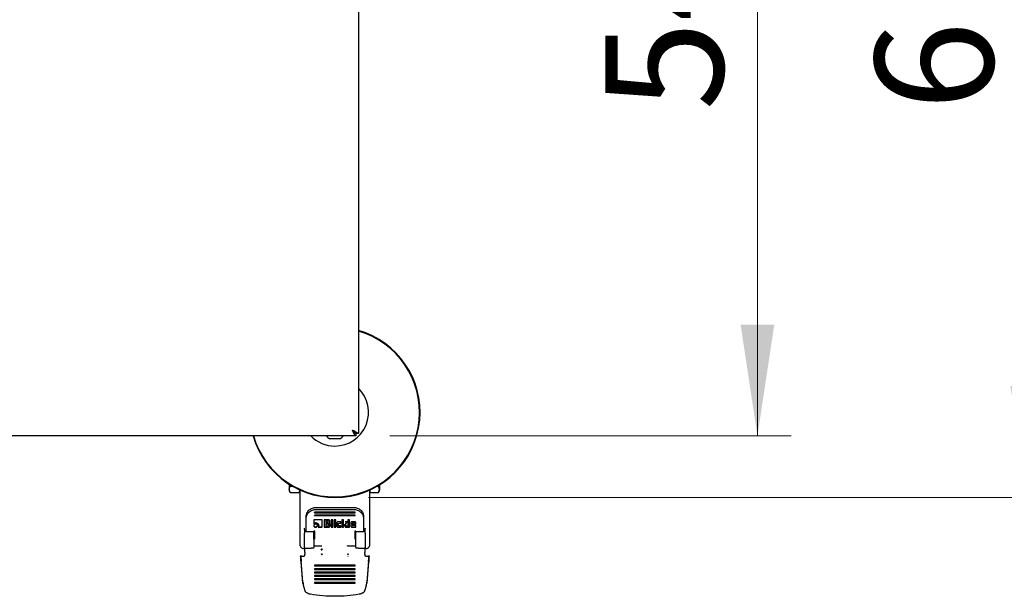
# Model space of a CAD drawing. Units: millimetres. Extents: x 0 to 210, y 0 to 297.
# Drawn here: x 90 to 119, y 132 to 149 of the extents above; entities that cross this region are included whole.
import ezdxf

# ---------------------------------------------------------------- set-up
doc = ezdxf.new("R2010")
doc.units = ezdxf.units.MM
doc.styles.add('SLDTEXTSTYLE0', font='TXT', dxfattribs={"width": 0.75})
doc.dimstyles.new('SLDDIMSTYLE2', dxfattribs={"dimtxt": 3.5, "dimasz": 3.302, "dimexe": 0, "dimexo": 0.0625, "dimgap": 0.875, "dimtad": 1, "dimlfac": 20, "dimrnd": 1e-09, "dimzin": 12, "dimdsep": 46, "dimtxsty": 'SLDTEXTSTYLE0', "dimsah": 1, "dimcen": 0.09, "dimadec": 0, "dimazin": 3, "dimtfac": 1, "dimtofl": 0, "dimtmove": 0, "dimatfit": 3, "dimfxl": 0, "dimfrac": 2, "dimtolj": 1, "dimtzin": 12, "dimarcsym": 0})

# ---------------------------------------------------------------- blocks, each defined once
blk = doc.blocks.new('_D_10')
at = {"color": 7, "linetype": 'Continuous', "lineweight": 0}
for p, q in [((100.662, 163.321), (112.562, 163.321)), ((111.562, 163.321), (111.562, 136.271)), ((100.662, 136.271), (112.562, 136.271))]:
    blk.add_line(p, q, dxfattribs=at)
at = {"color": 7, "linetype": 'Continuous', "lineweight": 18}
for points in [[(111.562, 163.321), (111.062, 160.019), (112.062, 160.019)], [(111.562, 136.271), (112.062, 139.573), (111.062, 139.573)]]:
    blk.add_solid(points, dxfattribs=at)
at = {"color": 7, "linetype": 'Continuous', "lineweight": 18, "insert": (107.05, 145.917), "char_height": 3.5, "attachment_point": 1, "rotation": 90, "style": 'SLDTEXTSTYLE0'}
blk.add_mtext('541', dxfattribs=at)
blk = doc.blocks.new('_D_12')
at = {"color": 7, "linetype": 'Continuous', "lineweight": 0}
for p, q in [((100.037, 165.146), (120.562, 165.146)), ((119.562, 165.146), (119.562, 134.446)), ((100.037, 134.446), (120.562, 134.446))]:
    blk.add_line(p, q, dxfattribs=at)
at = {"color": 7, "linetype": 'Continuous', "lineweight": 18}
for points in [[(119.562, 165.146), (119.062, 161.844), (120.062, 161.844)], [(119.562, 134.446), (120.062, 137.748), (119.062, 137.748)]]:
    blk.add_solid(points, dxfattribs=at)
at = {"color": 7, "linetype": 'Continuous', "lineweight": 18, "insert": (115.05, 145.917), "char_height": 3.5, "attachment_point": 1, "rotation": 90, "style": 'SLDTEXTSTYLE0'}
blk.add_mtext('614', dxfattribs=at)

msp = doc.modelspace()

# ---------------------------------------------------------------- linework, layer by layer
at = {"color": 7, "linetype": 'Continuous', "lineweight": 25}
for p, q in [((99.73696, 163.24596), (99.73696, 136.34667)), ((99.66161, 136.34631), (99.66161, 136.27131)), ((99.73696, 136.34667), (99.66196, 136.34667)), ((99.66161, 136.27131), (62.41232, 136.27131)), ((99.18696, 136.18131), (98.88696, 136.18131)), ((97.66181, 134.83779), (97.68698, 134.82326)), ((97.71602, 134.78367), (97.70879, 134.83036)), ((100.37196, 134.8239), (100.37196, 134.82809)), ((97.68679, 134.64666), (97.71612, 134.59586)), ((97.68699, 134.68986), (97.71602, 134.78367)), ((97.71602, 134.59603), (97.68699, 134.68986)), ((97.71602, 134.78367), (97.77606, 134.78367)), ((97.71602, 134.59603), (97.9829, 134.59603)), ((98.00757, 134.67575), (97.9829, 134.59603)), ((97.9829, 134.59603), (98.01196, 134.64636)), ((98.01196, 134.25007), (98.01196, 134.66372)), ((100.06196, 134.66372), (100.06196, 134.25007)), ((100.06196, 134.64634), (100.08696, 134.64634)), ((100.08696, 134.59603), (100.08696, 134.67498)), ((100.08696, 134.59603), (100.33292, 134.59603)), ((100.29786, 134.78367), (100.33292, 134.78367)), ((100.33281, 134.59585), (100.36216, 134.64668)), ((100.33292, 134.78367), (100.3381, 134.81718)), ((100.36196, 134.68985), (100.33292, 134.78367)), ((100.33292, 134.59603), (100.36196, 134.68985)), ((100.36063, 134.72276), (100.37329, 134.72276)), ((100.37196, 134.80447), (100.36196, 134.80447)), ((100.37196, 134.76789), (100.36196, 134.76789)), ((100.37196, 134.75063), (100.36196, 134.75063)), ((100.37196, 134.7435), (100.36196, 134.7435)), ((100.37196, 134.7052), (100.36196, 134.7052)), ((100.37196, 134.69934), (100.36196, 134.69934)), ((100.37196, 134.69671), (100.36196, 134.69671)), ((100.36196, 134.67549), (100.37196, 134.67549)), ((100.37196, 134.66963), (100.36196, 134.66963)), ((100.37196, 134.66312), (100.36196, 134.66312)), ((100.37196, 134.6614), (100.36196, 134.6614)), ((100.37196, 134.8239), (100.3652, 134.8239)), ((100.37196, 134.80447), (100.37196, 134.8239)), ((100.37196, 134.76789), (100.37196, 134.80447)), ((100.37196, 134.75063), (100.37196, 134.76789)), ((100.37196, 134.7435), (100.37196, 134.75063)), ((100.37196, 134.72532), (100.37196, 134.7435)), ((100.37196, 134.7052), (100.37196, 134.71416)), ((100.37196, 134.69934), (100.37196, 134.7052)), ((100.37196, 134.69671), (100.37196, 134.69934)), ((100.37196, 134.67549), (100.37196, 134.69671)), ((100.37196, 134.66963), (100.37196, 134.67549)), ((100.37196, 134.66312), (100.37196, 134.66963)), ((100.37196, 134.6614), (100.37196, 134.66312)), ((98.01196, 133.00859), (98.01196, 134.25007)), ((100.06196, 134.25007), (100.06196, 133.00859)), ((99.63696, 134.01271), (98.43696, 134.01271)), ((98.43696, 134.01271), (98.43696, 133.99516)), ((98.43696, 134.00476), (99.63696, 134.00476)), ((98.43696, 133.99516), (98.43696, 134.00476)), ((98.43696, 133.99516), (99.63696, 133.99516)), ((98.48696, 134.15165), (99.58696, 134.15165)), ((98.48696, 134.09167), (99.58696, 134.09167)), ((99.63696, 133.99516), (99.63696, 134.01271)), ((99.63696, 133.99516), (99.63696, 134.00476)), ((98.18696, 133.82847), (98.18696, 133.88845)), ((98.18696, 133.46837), (98.18696, 133.82847)), ((98.41258, 133.76465), (98.41258, 133.67569)), ((98.41258, 133.67569), (98.41258, 133.68289)), ((98.6391, 133.78514), (98.43568, 133.78514)), ((99.63696, 133.92497), (98.43696, 133.92497)), ((98.43696, 133.92497), (98.43696, 133.90743)), ((98.43696, 133.90743), (98.43696, 133.91703)), ((98.43696, 133.90743), (99.63696, 133.90743)), ((98.66258, 133.58662), (98.66258, 133.76454)), ((98.71617, 133.7846), (98.71617, 133.56527)), ((98.84485, 133.7846), (98.71617, 133.7846)), ((98.76558, 133.75136), (98.82912, 133.75136)), ((98.76558, 133.74416), (98.76558, 133.75136)), ((98.82912, 133.74416), (98.76558, 133.74416)), ((98.76558, 133.74416), (98.76558, 133.70081)), ((98.76558, 133.70081), (98.82912, 133.70081)), ((98.76558, 133.66057), (98.83539, 133.66057)), ((98.76558, 133.65337), (98.76558, 133.66057)), ((98.84166, 133.73327), (98.84166, 133.74047)), ((98.84166, 133.71181), (98.84166, 133.73327)), ((98.86882, 133.67752), (98.86882, 133.68472)), ((98.88654, 133.69949), (98.89107, 133.72494)), ((98.88654, 133.69229), (98.89107, 133.71774)), ((98.89107, 133.71774), (98.89107, 133.74406)), ((98.92511, 133.7846), (98.92511, 133.56527)), ((98.97501, 133.7846), (98.92511, 133.7846)), ((98.97501, 133.56527), (98.97501, 133.7846)), ((99.06228, 133.7846), (99.01238, 133.7846)), ((99.01238, 133.7846), (99.01238, 133.74071)), ((99.01238, 133.74791), (99.06228, 133.74791)), ((99.01238, 133.74071), (99.01238, 133.74791)), ((99.01238, 133.74071), (99.06228, 133.74071)), ((99.01238, 133.72314), (99.01238, 133.56527)), ((99.06228, 133.72314), (99.01238, 133.72314)), ((99.06228, 133.74071), (99.06228, 133.7846)), ((99.06228, 133.74071), (99.06228, 133.74791)), ((99.06228, 133.56527), (99.06228, 133.72314)), ((99.09104, 133.68604), (99.09104, 133.60247)), ((99.2158, 133.72335), (99.13345, 133.72335)), ((99.14094, 133.66954), (99.14094, 133.67674)), ((99.14094, 133.62016), (99.14094, 133.66954)), ((99.15373, 133.68774), (99.2158, 133.68774)), ((99.15373, 133.68054), (99.2158, 133.68054)), ((99.2158, 133.68054), (99.2158, 133.72335)), ((99.2158, 133.68054), (99.2158, 133.68774)), ((99.24161, 133.7846), (99.24161, 133.56527)), ((99.29151, 133.7846), (99.24161, 133.7846)), ((99.29151, 133.56527), (99.29151, 133.7846)), ((99.39844, 133.72324), (99.34227, 133.72324)), ((99.34817, 133.65528), (99.39844, 133.73044)), ((99.34817, 133.64808), (99.39844, 133.72324)), ((99.4186, 133.7846), (99.4186, 133.56527)), ((99.4685, 133.7846), (99.4186, 133.7846)), ((99.4685, 133.56527), (99.4685, 133.7846)), ((99.50587, 133.68831), (99.50587, 133.60323)), ((99.6187, 133.72637), (99.54913, 133.72637)), ((99.55208, 133.67957), (99.55208, 133.68677)), ((99.55208, 133.67957), (99.55208, 133.65574)), ((99.55208, 133.65574), (99.61833, 133.67537)), ((99.56511, 133.69766), (99.60555, 133.69766)), ((99.60555, 133.69046), (99.56511, 133.69046)), ((99.61833, 133.67925), (99.61833, 133.68645)), ((99.61833, 133.67537), (99.61833, 133.67925)), ((99.63696, 133.90743), (99.63696, 133.92497)), ((99.63696, 133.90743), (99.63696, 133.91703)), ((99.66196, 133.64992), (99.66196, 133.68831)), ((99.88696, 133.88845), (99.88696, 133.82847)), ((99.88696, 133.82847), (99.88696, 133.46837)), ((98.13665, 133.39117), (98.13696, 133.3784)), ((98.13696, 133.50019), (98.13696, 133.38341)), ((98.18696, 133.44821), (98.18696, 133.46837)), ((98.18696, 133.44732), (98.18696, 133.44821)), ((98.18696, 133.42928), (98.18696, 133.44732)), ((98.40696, 133.42928), (98.18696, 133.42928)), ((98.41196, 133.38341), (98.41196, 133.42841)), ((98.43696, 133.45043), (98.43696, 133.43293)), ((98.55173, 133.58726), (98.5377, 133.56581)), ((98.5377, 133.57301), (98.6391, 133.57301)), ((98.5377, 133.56581), (98.6391, 133.56581)), ((98.55717, 133.61271), (98.55173, 133.58726)), ((98.55717, 133.61271), (98.55717, 133.61991)), ((98.71617, 133.57247), (98.84989, 133.57247)), ((98.71617, 133.57247), (98.71617, 133.56527)), ((98.71617, 133.56527), (98.84989, 133.56527)), ((98.76558, 133.65337), (98.76558, 133.607)), ((98.83539, 133.65337), (98.76558, 133.65337)), ((98.76558, 133.607), (98.83539, 133.607)), ((98.8478, 133.64248), (98.8478, 133.64967)), ((98.8478, 133.64248), (98.8478, 133.61789)), ((98.89611, 133.60581), (98.89611, 133.63698)), ((98.92511, 133.57247), (98.97501, 133.57247)), ((98.92511, 133.57247), (98.92511, 133.56527)), ((98.92511, 133.56527), (98.97501, 133.56527)), ((98.97501, 133.56527), (98.97501, 133.57247)), ((99.01238, 133.57247), (99.06228, 133.57247)), ((99.01238, 133.57247), (99.01238, 133.56527)), ((99.01238, 133.56527), (99.06228, 133.56527)), ((99.06228, 133.56527), (99.06228, 133.57247)), ((99.13345, 133.57247), (99.2158, 133.57247)), ((99.13345, 133.56527), (99.2158, 133.56527)), ((99.2158, 133.60926), (99.15373, 133.60926)), ((99.2158, 133.56527), (99.2158, 133.60926)), ((99.2158, 133.56527), (99.2158, 133.57247)), ((99.24161, 133.57247), (99.29151, 133.57247)), ((99.24161, 133.57247), (99.24161, 133.56527)), ((99.24161, 133.56527), (99.29151, 133.56527)), ((99.29151, 133.56527), (99.29151, 133.57247)), ((99.34817, 133.64808), (99.34817, 133.65528)), ((99.4095, 133.56527), (99.34817, 133.64808)), ((99.35198, 133.57247), (99.4095, 133.57247)), ((99.35198, 133.57247), (99.35198, 133.56527)), ((99.35198, 133.56527), (99.4095, 133.56527)), ((99.4186, 133.57247), (99.4685, 133.57247)), ((99.4186, 133.57247), (99.4186, 133.56527)), ((99.4186, 133.56527), (99.4685, 133.56527)), ((99.4685, 133.56527), (99.4685, 133.57247)), ((99.54913, 133.57247), (99.66196, 133.57247)), ((99.54913, 133.56527), (99.66196, 133.56527)), ((99.55269, 133.62347), (99.66196, 133.65712)), ((99.55269, 133.61627), (99.66196, 133.64992)), ((99.55269, 133.61627), (99.55269, 133.62347)), ((99.55343, 133.61315), (99.55269, 133.61627)), ((99.66196, 133.61002), (99.56068, 133.61002)), ((99.66196, 133.64992), (99.66196, 133.65712)), ((99.66196, 133.56527), (99.66196, 133.61002)), ((99.66196, 133.56527), (99.66196, 133.57247)), ((99.66196, 133.38341), (99.66196, 133.42841)), ((99.88696, 133.42928), (99.66696, 133.42928)), ((99.88696, 133.46837), (99.88696, 133.44821)), ((99.88696, 133.44821), (99.88696, 133.44732)), ((99.88696, 133.44732), (99.88696, 133.42928)), ((99.93696, 133.38341), (99.93696, 133.50019)), ((99.93696, 133.3784), (99.93727, 133.39117)), ((98.43691, 133.22481), (98.43691, 133.21471)), ((98.43691, 133.21603), (98.43691, 133.21471)), ((99.63696, 133.21518), (99.63701, 133.33147)), ((99.63696, 133.21518), (99.63696, 133.21603)), ((99.63701, 133.21471), (99.63696, 133.21518)), ((98.03696, 132.95996), (98.04755, 132.95152)), ((98.13102, 132.93801), (98.16178, 132.94222)), ((98.13696, 132.95968), (98.13696, 132.94135)), ((98.13696, 132.94135), (98.16178, 132.94222)), ((98.14946, 132.81306), (98.14946, 132.8291)), ((98.16178, 132.94222), (98.21196, 132.9429)), ((98.41196, 133.01639), (98.63746, 133.01639)), ((98.41196, 132.9429), (98.41196, 132.95968)), ((98.6339, 132.89483), (98.62668, 132.9028)), ((98.63779, 133.01639), (98.65372, 133.01347)), ((99.42347, 133.01437), (99.41308, 133.00968)), ((99.42016, 133.01345), (99.43598, 133.01639)), ((99.43647, 133.01639), (99.66196, 133.01639)), ((99.66196, 132.95968), (99.66196, 132.9429)), ((99.86196, 132.9429), (99.91212, 132.94222)), ((99.91212, 132.94222), (99.9429, 132.93801)), ((99.91212, 132.94222), (99.93696, 132.94135)), ((99.92446, 132.8291), (99.92446, 132.81306)), ((99.93696, 132.94135), (99.93696, 132.95968)), ((100.02637, 132.95152), (100.03696, 132.95996)), ((98.02951, 132.69833), (98.01215, 132.70207)), ((98.02951, 132.57336), (98.01215, 132.57709)), ((98.01523, 132.70248), (98.01523, 132.70248)), ((98.02951, 132.57336), (98.02951, 132.69833)), ((98.09251, 131.93634), (98.03544, 132.56657)), ((98.03544, 132.56657), (98.03544, 132.53439)), ((98.09251, 131.90415), (98.03544, 132.53439)), ((98.06196, 132.70309), (98.11946, 132.70309)), ((98.14946, 132.70365), (98.14946, 132.70441)), ((98.65401, 132.70641), (98.64946, 132.70376)), ((99.42446, 132.70376), (99.4199, 132.70641)), ((99.43009, 132.77205), (99.43498, 132.76245)), ((99.92446, 132.70441), (99.92446, 132.70365)), ((99.95446, 132.70309), (100.01196, 132.70309)), ((100.03848, 132.56657), (99.98142, 131.93634)), ((100.03848, 132.53439), (99.98142, 131.90415)), ((100.03848, 132.53439), (100.03848, 132.56657)), ((100.06177, 132.70207), (100.04441, 132.69833)), ((100.04441, 132.69833), (100.04441, 132.57336)), ((100.06177, 132.57709), (100.04441, 132.57336)), ((99.63696, 132.436), (98.43696, 132.436)), ((98.43696, 132.436), (98.43696, 132.41668)), ((99.63696, 132.43214), (98.43696, 132.43214)), ((98.43696, 132.41668), (99.63696, 132.41668)), ((99.63696, 132.33454), (98.43696, 132.33454)), ((98.43696, 132.33454), (98.43696, 132.31522)), ((99.63696, 132.33068), (98.43696, 132.33068)), ((98.43696, 132.31522), (99.63696, 132.31522)), ((99.63696, 132.23309), (98.43696, 132.23309)), ((98.43696, 132.23309), (98.43696, 132.21376)), ((99.63696, 132.22922), (98.43696, 132.22922)), ((98.43696, 132.21376), (99.63696, 132.21376)), ((99.63696, 132.41668), (99.63696, 132.436)), ((99.63696, 132.31522), (99.63696, 132.33454)), ((99.63696, 132.21376), (99.63696, 132.23309)), ((98.09251, 131.93634), (98.09531, 131.91486)), ((98.09531, 131.91486), (98.09458, 131.88723)), ((98.1184, 131.7886), (98.09531, 131.91486)), ((99.63696, 132.13163), (98.43696, 132.13163)), ((98.43696, 132.13163), (98.43696, 132.1123)), ((99.63696, 132.12776), (98.43696, 132.12776)), ((98.43696, 132.1123), (99.63696, 132.1123)), ((99.63696, 132.03017), (98.43696, 132.03017)), ((98.43696, 132.03017), (98.43696, 132.01084)), ((99.63696, 132.0263), (98.43696, 132.0263)), ((98.43696, 132.01084), (99.63696, 132.01084)), ((99.63696, 131.92871), (98.43696, 131.92871)), ((98.43696, 131.92871), (98.43696, 131.90938)), ((99.63696, 131.92485), (98.43696, 131.92485)), ((98.43696, 131.90938), (99.63696, 131.90938)), ((99.63696, 132.1123), (99.63696, 132.13163)), ((99.63696, 132.01084), (99.63696, 132.03017)), ((99.63696, 131.90938), (99.63696, 131.92871)), ((99.97859, 131.91472), (99.95552, 131.7886)), ((99.97859, 131.91472), (99.98142, 131.93634)), ((99.97859, 131.91472), (99.97926, 131.88669)), ((98.09459, 131.88723), (98.09251, 131.90415)), ((98.10909, 131.83129), (98.11077, 131.82405)), ((98.19727, 131.62092), (98.195, 131.62229)), ((98.20372, 131.61721), (98.19727, 131.62092)), ((99.87021, 131.61721), (99.87665, 131.62092)), ((99.87665, 131.62092), (99.87892, 131.62229)), ((99.96316, 131.82405), (99.96483, 131.83129)), ((99.98142, 131.90415), (99.97926, 131.88669))]:
    msp.add_line(p, q, dxfattribs=at)
at = {"color": 7, "linetype": 'Continuous', "lineweight": 25, "flags": 128}
msp.add_lwpolyline([(99.61835, 136.39057), (99.61803, 136.39025), (99.60767, 136.38082)], dxfattribs=at)
at = {"color": 7, "linetype": 'Continuous', "lineweight": 25}
for centre, radius, start, end in [((99.03696, 136.97131), 2.525, 196.094816, 73.905184), ((99.03696, 136.97131), 2.50915, 196.199256, 73.800744), ((99.03696, 136.97131), 1, 270, 45.572996), ((99.03696, 136.97131), 1, 224.427004, 270), ((99.03696, 136.44975), 0.3075, 215.469519, 240.803596), ((99.03696, 136.44975), 0.3075, 299.196404, 324.530481)]:
    msp.add_arc(centre, radius, start, end, dxfattribs=at)
for points, knots in [([(99.56196, 136.44631), (99.58441, 136.43399), (99.62922, 136.4094), (99.68554, 136.37437), (99.7241, 136.35853), (99.73616, 136.3507), (99.73682, 136.34737), (99.73696, 136.34667)], [0, 0, 0, 0, 0.26087848, 0.52058498, 0.75004484, 0.94743678, 1, 1, 1, 1]), ([(99.56196, 136.44631), (99.57753, 136.43135), (99.60272, 136.40715), (99.6315, 136.37581), (99.65176, 136.36052), (99.66088, 136.352), (99.66169, 136.34799), (99.66196, 136.34667)], [0, 0, 0, 0, 0.34189374, 0.55316622, 0.73254632, 0.91152943, 1, 1, 1, 1]), ([(97.66196, 134.8628), (97.66196, 134.85429), (97.66196, 134.83938), (97.66196, 134.8398), (97.66196, 134.83998)], [0, 0, 0, 0, 0.5707843, 1, 1, 1, 1]), ([(97.68698, 134.84547), (97.68698, 134.83306), (97.68698, 134.7941), (97.68698, 134.73826), (97.68698, 134.706), (97.68698, 134.68987)], [0, 0, 0, 0, 0.18956155, 0.59478077, 1, 1, 1, 1]), ([(100.36196, 134.68988), (100.36196, 134.70603), (100.36196, 134.73833), (100.36196, 134.7916), (100.36196, 134.8277), (100.36196, 134.83733)], [0, 0, 0, 0, 0.42306422, 0.84612843, 1, 1, 1, 1]), ([(97.68698, 134.68987), (97.68698, 134.67807), (97.68698, 134.65446), (97.68698, 134.64264), (97.68698, 134.64634), (97.68698, 134.64634)], [0, 0, 0, 0, 0.4999577, 0.99991541, 1, 1, 1, 1]), ([(98.18696, 133.88845), (98.19155, 133.92324), (98.20065, 133.99222), (98.26999, 134.07883), (98.3687, 134.13965), (98.44733, 134.14763), (98.48696, 134.15165)], [0, 0, 0, 0, 0.25210322, 0.5000036, 0.74799196, 1, 1, 1, 1]), ([(98.18696, 133.82847), (98.19155, 133.86325), (98.20065, 133.93224), (98.26999, 134.01885), (98.3687, 134.07966), (98.44733, 134.08764), (98.48696, 134.09167)], [0, 0, 0, 0, 0.25210322, 0.5000036, 0.74799196, 1, 1, 1, 1]), ([(99.58696, 134.15165), (99.62661, 134.14763), (99.70524, 134.13964), (99.80396, 134.07881), (99.87328, 133.99221), (99.88238, 133.92322), (99.88696, 133.88845)], [0, 0, 0, 0, 0.25210322, 0.5000036, 0.74799196, 1, 1, 1, 1]), ([(99.58696, 134.09167), (99.62661, 134.08764), (99.70524, 134.07966), (99.80396, 134.01883), (99.87328, 133.93222), (99.88238, 133.86324), (99.88696, 133.82847)], [0, 0, 0, 0, 0.25210322, 0.5000036, 0.74799196, 1, 1, 1, 1]), ([(98.43568, 133.78514), (98.43224, 133.78494), (98.42733, 133.78466), (98.42158, 133.78234), (98.41823, 133.78005), (98.41564, 133.77707), (98.41306, 133.772), (98.41277, 133.76768), (98.41258, 133.76465)], [0, 0, 0, 0, 0.27254562, 0.389242625, 0.499513713, 0.609856662, 0.726757263, 1, 1, 1, 1]), ([(98.41258, 133.68289), (98.42048, 133.6879), (98.43642, 133.698), (98.45603, 133.69929), (98.46592, 133.69994)], [0, 0, 0, 0, 0.495873145, 1, 1, 1, 1]), ([(98.41258, 133.67569), (98.42048, 133.6807), (98.43642, 133.6908), (98.45603, 133.69209), (98.46592, 133.69274)], [0, 0, 0, 0, 0.49587315, 1, 1, 1, 1]), ([(98.46592, 133.69994), (98.47804, 133.69897), (98.50209, 133.69707), (98.52096, 133.68384), (98.53032, 133.67728)], [0, 0, 0, 0, 0.50363602, 1, 1, 1, 1]), ([(98.46592, 133.69274), (98.47804, 133.69178), (98.50209, 133.68987), (98.52096, 133.67665), (98.53032, 133.67008)], [0, 0, 0, 0, 0.50363602, 1, 1, 1, 1]), ([(98.53032, 133.67728), (98.5344, 133.67341), (98.54247, 133.66576), (98.55417, 133.64684), (98.55596, 133.63078), (98.55717, 133.61991)], [0, 0, 0, 0, 0.2483847, 0.4911427, 1, 1, 1, 1]), ([(98.53032, 133.67008), (98.5344, 133.66621), (98.54247, 133.65856), (98.55417, 133.63964), (98.55596, 133.62358), (98.55717, 133.61271)], [0, 0, 0, 0, 0.2483847, 0.4911427, 1, 1, 1, 1]), ([(98.66258, 133.76454), (98.66237, 133.76758), (98.66208, 133.77193), (98.65944, 133.77703), (98.65683, 133.78004), (98.65342, 133.78238), (98.64759, 133.78471), (98.6426, 133.78496), (98.6391, 133.78514)], [0, 0, 0, 0, 0.27095151, 0.38788882, 0.49899745, 0.60945358, 0.72635744, 1, 1, 1, 1]), ([(98.82912, 133.75136), (98.83099, 133.75127), (98.83365, 133.75114), (98.83677, 133.74992), (98.83859, 133.7487), (98.83999, 133.74712), (98.8414, 133.74441), (98.84155, 133.74209), (98.84166, 133.74047)], [0, 0, 0, 0, 0.27446842, 0.391548156, 0.501803749, 0.611792233, 0.728115817, 1, 1, 1, 1]), ([(98.84166, 133.73327), (98.84155, 133.73489), (98.8414, 133.73721), (98.83999, 133.73992), (98.83859, 133.7415), (98.83677, 133.74272), (98.83365, 133.74394), (98.83099, 133.74407), (98.82912, 133.74416)], [0, 0, 0, 0, 0.27188418, 0.38820777, 0.49819625, 0.60845184, 0.72553158, 1, 1, 1, 1]), ([(98.82912, 133.70081), (98.83099, 133.70091), (98.83365, 133.70104), (98.83677, 133.70227), (98.83859, 133.7035), (98.83999, 133.7051), (98.8414, 133.70784), (98.84155, 133.71018), (98.84166, 133.71181)], [0, 0, 0, 0, 0.27317746, 0.38987891, 0.50000022, 0.6101215, 0.72682285, 1, 1, 1, 1]), ([(98.83539, 133.66057), (98.83724, 133.66047), (98.83987, 133.66034), (98.84296, 133.65912), (98.84477, 133.6579), (98.84616, 133.65632), (98.84754, 133.65361), (98.8477, 133.6513), (98.8478, 133.64967)], [0, 0, 0, 0, 0.273177151, 0.389878503, 0.49999978, 0.61012109, 0.726822534, 1, 1, 1, 1]), ([(98.87669, 133.77198), (98.87191, 133.77555), (98.86493, 133.78077), (98.85344, 133.78414), (98.84771, 133.78445), (98.84485, 133.7846)], [0, 0, 0, 0, 0.51998177, 0.7600347, 1, 1, 1, 1]), ([(98.86882, 133.68472), (98.8709, 133.68543), (98.87492, 133.68681), (98.88004, 133.69018), (98.88409, 133.69441), (98.88571, 133.69777), (98.88654, 133.69949)], [0, 0, 0, 0, 0.26369565, 0.50917407, 0.74987256, 1, 1, 1, 1]), ([(98.86882, 133.67752), (98.8709, 133.67823), (98.87492, 133.67961), (98.88004, 133.68299), (98.88409, 133.68721), (98.88571, 133.69058), (98.88654, 133.69229)], [0, 0, 0, 0, 0.26369565, 0.50917407, 0.74987256, 1, 1, 1, 1]), ([(98.88944, 133.66306), (98.88828, 133.66489), (98.88601, 133.66842), (98.88115, 133.67269), (98.87539, 133.67589), (98.87104, 133.67697), (98.86882, 133.67752)], [0, 0, 0, 0, 0.26069315, 0.50548556, 0.74742455, 1, 1, 1, 1]), ([(98.89107, 133.74406), (98.89089, 133.74657), (98.89054, 133.75159), (98.8867, 133.76167), (98.88075, 133.76779), (98.87669, 133.77198)], [0, 0, 0, 0, 0.23996549, 0.48001849, 1, 1, 1, 1]), ([(98.89611, 133.63698), (98.89585, 133.6416), (98.89536, 133.65064), (98.89139, 133.65898), (98.88944, 133.66306)], [0, 0, 0, 0, 0.51112125, 1, 1, 1, 1]), ([(99.10343, 133.71238), (99.09981, 133.70855), (99.09259, 133.70089), (99.09156, 133.69099), (99.09104, 133.68604)], [0, 0, 0, 0, 0.500249257, 1, 1, 1, 1]), ([(99.13345, 133.72335), (99.12779, 133.72289), (99.11648, 133.72198), (99.10778, 133.71558), (99.10343, 133.71238)], [0, 0, 0, 0, 0.49988453, 1, 1, 1, 1]), ([(99.14094, 133.67674), (99.14105, 133.67838), (99.14121, 133.68072), (99.14264, 133.68345), (99.14407, 133.68505), (99.14593, 133.68628), (99.14911, 133.68751), (99.15183, 133.68765), (99.15373, 133.68774)], [0, 0, 0, 0, 0.27062738, 0.38658484, 0.49644587, 0.60683321, 0.72428058, 1, 1, 1, 1]), ([(99.14094, 133.66954), (99.14105, 133.67118), (99.14121, 133.67352), (99.14264, 133.67626), (99.14407, 133.67786), (99.14593, 133.67908), (99.14911, 133.68031), (99.15183, 133.68045), (99.15373, 133.68054)], [0, 0, 0, 0, 0.27062738, 0.38658484, 0.49644587, 0.60683321, 0.72428058, 1, 1, 1, 1]), ([(99.51852, 133.71516), (99.51483, 133.71123), (99.50748, 133.70342), (99.5064, 133.69333), (99.50587, 133.68831)], [0, 0, 0, 0, 0.502137207, 1, 1, 1, 1]), ([(99.54913, 133.72637), (99.54335, 133.72591), (99.53182, 133.72498), (99.52295, 133.71843), (99.51852, 133.71516)], [0, 0, 0, 0, 0.500466544, 1, 1, 1, 1]), ([(99.55208, 133.68677), (99.55212, 133.68749), (99.55221, 133.68891), (99.55319, 133.69168), (99.5548, 133.69332), (99.55589, 133.69443)], [0, 0, 0, 0, 0.252820748, 0.49687961, 1, 1, 1, 1]), ([(99.55589, 133.68723), (99.5548, 133.68612), (99.55319, 133.68449), (99.55221, 133.68171), (99.55212, 133.68029), (99.55208, 133.67957)], [0, 0, 0, 0, 0.50312039, 0.747179252, 1, 1, 1, 1]), ([(99.55589, 133.69443), (99.55724, 133.69537), (99.55995, 133.69726), (99.56339, 133.69753), (99.56511, 133.69766)], [0, 0, 0, 0, 0.49999882, 1, 1, 1, 1]), ([(99.56511, 133.69046), (99.56339, 133.69033), (99.55995, 133.69006), (99.55724, 133.68817), (99.55589, 133.68723)], [0, 0, 0, 0, 0.50000118, 1, 1, 1, 1]), ([(99.60555, 133.69766), (99.60745, 133.69756), (99.61016, 133.69743), (99.61334, 133.69617), (99.6152, 133.69492), (99.61663, 133.69329), (99.61806, 133.6905), (99.61822, 133.68812), (99.61833, 133.68645)], [0, 0, 0, 0, 0.273177156, 0.389878509, 0.499999787, 0.610121096, 0.726822538, 1, 1, 1, 1]), ([(99.61833, 133.67925), (99.61822, 133.68092), (99.61806, 133.6833), (99.61663, 133.68609), (99.6152, 133.68772), (99.61334, 133.68897), (99.61016, 133.69023), (99.60745, 133.69037), (99.60555, 133.69046)], [0, 0, 0, 0, 0.273177462, 0.389878904, 0.500000213, 0.610121491, 0.726822844, 1, 1, 1, 1]), ([(99.64915, 133.71513), (99.64471, 133.71841), (99.63589, 133.72493), (99.62441, 133.72589), (99.6187, 133.72637)], [0, 0, 0, 0, 0.50255697, 1, 1, 1, 1]), ([(99.66196, 133.68831), (99.66141, 133.69331), (99.6603, 133.70341), (99.65289, 133.7112), (99.64915, 133.71513)], [0, 0, 0, 0, 0.495941, 1, 1, 1, 1]), ([(98.13696, 133.50019), (98.13691, 133.50237), (98.1368, 133.50683), (98.13584, 133.51464), (98.13423, 133.52297), (98.13252, 133.52827), (98.13165, 133.53097)], [0, 0, 0, 0, 0.22789647, 0.46635634, 0.72833071, 1, 1, 1, 1]), ([(98.42757, 133.64571), (98.42302, 133.64086), (98.41391, 133.63116), (98.41261, 133.61865), (98.41196, 133.61239)], [0, 0, 0, 0, 0.50012326, 1, 1, 1, 1]), ([(98.41196, 133.61959), (98.4126, 133.61328), (98.41386, 133.60071), (98.42302, 133.59099), (98.42757, 133.58616)], [0, 0, 0, 0, 0.5026294, 1, 1, 1, 1]), ([(98.41196, 133.61239), (98.4126, 133.60608), (98.41386, 133.59351), (98.42302, 133.5838), (98.42757, 133.57896)], [0, 0, 0, 0, 0.5026294, 1, 1, 1, 1]), ([(98.46567, 133.65962), (98.45848, 133.65905), (98.44413, 133.6579), (98.43308, 133.64977), (98.42757, 133.64571)], [0, 0, 0, 0, 0.500868951, 1, 1, 1, 1]), ([(98.42757, 133.58616), (98.43308, 133.58217), (98.44416, 133.57414), (98.45848, 133.57302), (98.46567, 133.57247)], [0, 0, 0, 0, 0.497370602, 1, 1, 1, 1]), ([(98.42757, 133.57896), (98.43308, 133.57497), (98.44416, 133.56694), (98.45848, 133.56583), (98.46567, 133.56527)], [0, 0, 0, 0, 0.4973706, 1, 1, 1, 1]), ([(98.50365, 133.64571), (98.49812, 133.64977), (98.4871, 133.65785), (98.4728, 133.65903), (98.46567, 133.65962)], [0, 0, 0, 0, 0.5018858, 1, 1, 1, 1]), ([(98.46567, 133.57247), (98.4728, 133.57304), (98.48707, 133.57418), (98.49812, 133.58217), (98.50365, 133.58616)], [0, 0, 0, 0, 0.49987674, 1, 1, 1, 1]), ([(98.46567, 133.56527), (98.4728, 133.56584), (98.48707, 133.56698), (98.49812, 133.57497), (98.50365, 133.57896)], [0, 0, 0, 0, 0.49987674, 1, 1, 1, 1]), ([(98.51951, 133.61239), (98.51884, 133.61864), (98.51749, 133.63119), (98.50828, 133.64086), (98.50365, 133.64571)], [0, 0, 0, 0, 0.498114197, 1, 1, 1, 1]), ([(98.50365, 133.58616), (98.50828, 133.591), (98.51754, 133.60068), (98.51885, 133.61328), (98.51951, 133.61959)], [0, 0, 0, 0, 0.49913105, 1, 1, 1, 1]), ([(98.50365, 133.57896), (98.50828, 133.5838), (98.51754, 133.59349), (98.51885, 133.60608), (98.51951, 133.61239)], [0, 0, 0, 0, 0.49913105, 1, 1, 1, 1]), ([(98.6391, 133.57301), (98.6426, 133.57318), (98.64759, 133.57344), (98.65343, 133.57577), (98.65684, 133.5781), (98.65946, 133.58112), (98.66209, 133.5863), (98.66238, 133.59072), (98.66258, 133.59382)], [0, 0, 0, 0, 0.27181033, 0.38811237, 0.49809332, 0.60835663, 0.72545797, 1, 1, 1, 1]), ([(98.6391, 133.56581), (98.6426, 133.56599), (98.64759, 133.56624), (98.65343, 133.56857), (98.65684, 133.5709), (98.65946, 133.57393), (98.66209, 133.5791), (98.66238, 133.58352), (98.66258, 133.58662)], [0, 0, 0, 0, 0.271810332, 0.388112374, 0.498093324, 0.608356625, 0.725457966, 1, 1, 1, 1]), ([(98.83539, 133.65337), (98.83724, 133.65327), (98.83987, 133.65314), (98.84296, 133.65192), (98.84477, 133.6507), (98.84616, 133.64912), (98.84754, 133.64641), (98.8477, 133.6441), (98.8478, 133.64248)], [0, 0, 0, 0, 0.27317715, 0.3898785, 0.49999978, 0.61012109, 0.72682253, 1, 1, 1, 1]), ([(98.8478, 133.61789), (98.8477, 133.61627), (98.84754, 133.61396), (98.84616, 133.61125), (98.84477, 133.60966), (98.84296, 133.60844), (98.83987, 133.60723), (98.83724, 133.60709), (98.83539, 133.607)], [0, 0, 0, 0, 0.27317743, 0.38987886, 0.50000016, 0.61012145, 0.72682281, 1, 1, 1, 1]), ([(98.84989, 133.57247), (98.85277, 133.57262), (98.85851, 133.57292), (98.87, 133.57625), (98.87697, 133.58143), (98.88173, 133.58497)], [0, 0, 0, 0, 0.24156963, 0.482172674, 1, 1, 1, 1]), ([(98.84989, 133.56527), (98.85277, 133.56542), (98.85851, 133.56572), (98.87, 133.56905), (98.87697, 133.57424), (98.88173, 133.57778)], [0, 0, 0, 0, 0.24156963, 0.48217267, 1, 1, 1, 1]), ([(98.88173, 133.58497), (98.88579, 133.58917), (98.89175, 133.59532), (98.89558, 133.60543), (98.89593, 133.61048), (98.89611, 133.61301)], [0, 0, 0, 0, 0.51901283, 0.75931305, 1, 1, 1, 1]), ([(98.88173, 133.57778), (98.88579, 133.58198), (98.89175, 133.58812), (98.89558, 133.59824), (98.89593, 133.60329), (98.89611, 133.60581)], [0, 0, 0, 0, 0.51901283, 0.75931305, 1, 1, 1, 1]), ([(99.09104, 133.60967), (99.09155, 133.60469), (99.09256, 133.59478), (99.09979, 133.58712), (99.10339, 133.5833)], [0, 0, 0, 0, 0.50183882, 1, 1, 1, 1]), ([(99.09104, 133.60247), (99.09155, 133.5975), (99.09256, 133.58759), (99.09979, 133.57992), (99.10339, 133.57611)], [0, 0, 0, 0, 0.50183882, 1, 1, 1, 1]), ([(99.10339, 133.5833), (99.10775, 133.58014), (99.11648, 133.5738), (99.12778, 133.57291), (99.13345, 133.57247)], [0, 0, 0, 0, 0.49816581, 1, 1, 1, 1]), ([(99.10339, 133.57611), (99.10775, 133.57294), (99.11648, 133.5666), (99.12778, 133.56571), (99.13345, 133.56527)], [0, 0, 0, 0, 0.49816581, 1, 1, 1, 1]), ([(99.15373, 133.60926), (99.15182, 133.60935), (99.1491, 133.60948), (99.14591, 133.61069), (99.14405, 133.61189), (99.14262, 133.61346), (99.1412, 133.61618), (99.14105, 133.61852), (99.14094, 133.62016)], [0, 0, 0, 0, 0.27742088, 0.39512928, 0.50521075, 0.61345898, 0.72851766, 1, 1, 1, 1]), ([(99.29667, 133.65229), (99.29623, 133.65089), (99.29533, 133.64804), (99.2963, 133.64521), (99.29679, 133.64377)], [0, 0, 0, 0, 0.49089306, 1, 1, 1, 1]), ([(99.29679, 133.65097), (99.29723, 133.65021), (99.29853, 133.64792), (99.30353, 133.6406), (99.32123, 133.61506), (99.33843, 133.59124), (99.35198, 133.57247)], [0, 0, 0, 0, 0.02764923, 0.08306629, 0.27736525, 1, 1, 1, 1]), ([(99.29679, 133.64377), (99.29723, 133.64301), (99.29853, 133.64072), (99.30353, 133.63341), (99.32123, 133.60787), (99.33843, 133.58404), (99.35198, 133.56527)], [0, 0, 0, 0, 0.02764923, 0.08306629, 0.27736525, 1, 1, 1, 1]), ([(99.50587, 133.61042), (99.50638, 133.60535), (99.50741, 133.59523), (99.51479, 133.58741), (99.51846, 133.58352)], [0, 0, 0, 0, 0.501969019, 1, 1, 1, 1]), ([(99.50587, 133.60323), (99.50638, 133.59815), (99.50741, 133.58804), (99.51479, 133.58022), (99.51846, 133.57632)], [0, 0, 0, 0, 0.50196902, 1, 1, 1, 1]), ([(99.51846, 133.58352), (99.5229, 133.5803), (99.53182, 133.57382), (99.54334, 133.57292), (99.54913, 133.57247)], [0, 0, 0, 0, 0.49803686, 1, 1, 1, 1]), ([(99.51846, 133.57632), (99.5229, 133.5731), (99.53182, 133.56662), (99.54334, 133.56572), (99.54913, 133.56527)], [0, 0, 0, 0, 0.49803686, 1, 1, 1, 1]), ([(99.56068, 133.61002), (99.55971, 133.61005), (99.55799, 133.61009), (99.55598, 133.61058), (99.5548, 133.6112), (99.55414, 133.61175), (99.55366, 133.6124), (99.55351, 133.6129), (99.55343, 133.61315)], [0, 0, 0, 0, 0.3317973, 0.59160075, 0.70101296, 0.80185906, 0.89954799, 1, 1, 1, 1]), ([(99.93696, 133.50019), (99.93702, 133.50228), (99.93713, 133.50673), (99.93805, 133.51456), (99.93954, 133.52196), (99.94105, 133.52746), (99.94196, 133.53008), (99.94227, 133.53097)], [0, 0, 0, 0, 0.21888358, 0.46616954, 0.72925933, 0.90890306, 1, 1, 1, 1]), ([(98.40696, 133.32124), (98.41082, 133.32139), (98.4185, 133.32169), (98.42815, 133.32407), (98.43516, 133.32741), (98.43633, 133.33011), (98.43691, 133.33147)], [0, 0, 0, 0, 0.25235133, 0.5022642, 0.74940843, 1, 1, 1, 1]), ([(98.43691, 133.21471), (98.43644, 133.21349), (98.43549, 133.21107), (98.42972, 133.20797), (98.42185, 133.20557), (98.41524, 133.20494), (98.41196, 133.20464)], [0, 0, 0, 0, 0.25285506, 0.50015439, 0.75210478, 1, 1, 1, 1]), ([(99.63701, 133.33147), (99.63759, 133.33011), (99.63875, 133.32739), (99.64579, 133.32406), (99.65544, 133.3217), (99.66309, 133.32139), (99.66696, 133.32124)], [0, 0, 0, 0, 0.25080838, 0.50008091, 0.74643629, 1, 1, 1, 1]), ([(99.66196, 133.20464), (99.65868, 133.20495), (99.65212, 133.20558), (99.6442, 133.20796), (99.63846, 133.21106), (99.6375, 133.21349), (99.63701, 133.21471)], [0, 0, 0, 0, 0.24848583, 0.49764674, 0.7474564, 1, 1, 1, 1]), ([(98.01196, 133.00859), (98.01305, 133.00012), (98.01524, 132.98317), (98.02972, 132.9677), (98.03696, 132.95996)], [0, 0, 0, 0, 0.49999919, 1, 1, 1, 1]), ([(98.04755, 132.95152), (98.0604, 132.94464), (98.08469, 132.93163), (98.11619, 132.93597), (98.13102, 132.93801)], [0, 0, 0, 0, 0.52897042, 1, 1, 1, 1]), ([(98.66157, 132.92621), (98.65931, 132.92341), (98.65475, 132.91773), (98.64608, 132.91087), (98.63659, 132.90554), (98.62996, 132.9037), (98.62668, 132.9028)], [0, 0, 0, 0, 0.24697707, 0.49999508, 0.75301574, 1, 1, 1, 1]), ([(98.6339, 132.89483), (98.63868, 132.89556), (98.64825, 132.89704), (98.65665, 132.90177), (98.66085, 132.90413)], [0, 0, 0, 0, 0.50000224, 1, 1, 1, 1]), ([(98.66157, 132.92621), (98.66234, 132.92236), (98.66344, 132.91679), (98.66288, 132.90921), (98.66149, 132.90575), (98.66085, 132.90413)], [0, 0, 0, 0, 0.54489646, 0.78775462, 1, 1, 1, 1]), ([(99.41235, 133.00458), (99.41158, 133.00526), (99.41047, 133.00624), (99.41104, 133.00807), (99.41243, 133.00917), (99.41308, 133.00968)], [0, 0, 0, 0, 0.54644403, 0.78883376, 1, 1, 1, 1]), ([(99.42611, 133.0153), (99.4238, 133.01411), (99.4186, 133.01145), (99.41458, 133.00703), (99.41235, 133.00458)], [0, 0, 0, 0, 0.44487237, 1, 1, 1, 1]), ([(99.9429, 132.93801), (99.9569, 132.93607), (99.98497, 132.93217), (100.0122, 132.94249), (100.02424, 132.95017), (100.02637, 132.95152)], [0, 0, 0, 0, 0.45049982, 0.90287571, 1, 1, 1, 1]), ([(100.03696, 132.95996), (100.0442, 132.9677), (100.05869, 132.98317), (100.06087, 133.00012), (100.06196, 133.00859)], [0, 0, 0, 0, 0.50000081, 1, 1, 1, 1]), ([(98.06196, 132.70309), (98.05839, 132.70309), (98.05137, 132.70308), (98.0414, 132.70301), (98.03247, 132.70292), (98.02482, 132.70279), (98.01866, 132.70263), (98.01436, 132.70246), (98.01191, 132.70227), (98.01207, 132.70213), (98.01215, 132.70207)], [0, 0, 0, 0, 0.12946849, 0.25404393, 0.37760275, 0.50127078, 0.62481739, 0.7475154, 0.87145403, 1, 1, 1, 1]), ([(98.14946, 132.70365), (98.14903, 132.70358), (98.14817, 132.70343), (98.14114, 132.70325), (98.13134, 132.70311), (98.12344, 132.7031), (98.11946, 132.70309)], [0, 0, 0, 0, 0.25159216, 0.49890112, 0.74762176, 1, 1, 1, 1]), ([(98.14946, 132.71316), (98.14946, 132.71391), (98.14946, 132.7173), (98.14946, 132.7284), (98.14946, 132.74479), (98.14946, 132.75656), (98.14946, 132.76245)], [0, 0, 0, 0, 0.08521561, 0.39014374, 0.69507187, 1, 1, 1, 1]), ([(98.63894, 132.76245), (98.64031, 132.76465), (98.64222, 132.76773), (98.64348, 132.77114), (98.64385, 132.77211)], [0, 0, 0, 0, 0.714045358, 1, 1, 1, 1]), ([(98.63894, 132.76245), (98.64063, 132.76168), (98.64403, 132.76013), (98.64888, 132.75765), (98.65329, 132.75522), (98.65558, 132.75375), (98.65671, 132.75303)], [0, 0, 0, 0, 0.24738184, 0.50071762, 0.75368073, 1, 1, 1, 1]), ([(98.64385, 132.77211), (98.6457, 132.77186), (98.64942, 132.77136), (98.65286, 132.77085), (98.65458, 132.7706)], [0, 0, 0, 0, 0.50003361, 1, 1, 1, 1]), ([(98.65458, 132.7706), (98.65477, 132.7705), (98.65498, 132.7704), (98.65567, 132.76986), (98.65634, 132.76805), (98.6584, 132.76279), (98.65746, 132.75732), (98.65671, 132.75303)], [0, 0, 0, 0, 0.036149909, 0.041438572, 0.150680373, 0.333483061, 1, 1, 1, 1]), ([(99.41721, 132.75303), (99.4167, 132.75697), (99.41611, 132.76158), (99.41678, 132.76614), (99.41706, 132.76691), (99.41728, 132.76746), (99.41775, 132.76843), (99.41815, 132.76939), (99.41854, 132.77002), (99.41881, 132.77023), (99.41908, 132.77038), (99.41924, 132.77049), (99.4193, 132.77053)], [0, 0, 0, 0, 0.63470314, 0.74382111, 0.74721025, 0.77347983, 0.84328076, 0.9300157, 0.94641586, 0.96537713, 0.98848377, 1, 1, 1, 1]), ([(99.43498, 132.76245), (99.4333, 132.76168), (99.4299, 132.76013), (99.42504, 132.75765), (99.42063, 132.75522), (99.41834, 132.75375), (99.41721, 132.75303)], [0, 0, 0, 0, 0.24737624, 0.50071037, 0.75367579, 1, 1, 1, 1]), ([(99.41765, 132.7105), (99.41979, 132.70878), (99.42411, 132.70532), (99.42938, 132.70472), (99.43204, 132.70441)], [0, 0, 0, 0, 0.49560274, 1, 1, 1, 1]), ([(99.4193, 132.77053), (99.42091, 132.77078), (99.42436, 132.7713), (99.4281, 132.77179), (99.43009, 132.77205)], [0, 0, 0, 0, 0.46692307, 1, 1, 1, 1]), ([(99.92446, 132.76245), (99.92446, 132.75656), (99.92446, 132.74479), (99.92446, 132.7284), (99.92446, 132.7173), (99.92446, 132.71391), (99.92446, 132.71316)], [0, 0, 0, 0, 0.30492813, 0.60985626, 0.91478439, 1, 1, 1, 1]), ([(99.95446, 132.70309), (99.95049, 132.7031), (99.94263, 132.70311), (99.93283, 132.70325), (99.92577, 132.70343), (99.9249, 132.70358), (99.92446, 132.70365)], [0, 0, 0, 0, 0.25159216, 0.49890112, 0.74762176, 1, 1, 1, 1]), ([(100.06177, 132.70207), (100.06185, 132.70213), (100.06202, 132.70227), (100.05952, 132.70246), (100.05517, 132.70264), (100.04897, 132.70279), (100.04131, 132.70292), (100.0324, 132.70301), (100.02248, 132.70308), (100.01551, 132.70309), (100.01196, 132.70309)], [0, 0, 0, 0, 0.12946849, 0.25404393, 0.37760275, 0.50127078, 0.62481739, 0.7475154, 0.87145403, 1, 1, 1, 1]), ([(98.1184, 131.7886), (98.12183, 131.77385), (98.12873, 131.74424), (98.13616, 131.71468), (98.1399, 131.69985)], [0, 0, 0, 0, 0.49831793, 1, 1, 1, 1]), ([(98.1399, 131.69985), (98.1424, 131.69195), (98.14755, 131.67568), (98.16421, 131.64728), (98.18276, 131.63222), (98.195, 131.62229)], [0, 0, 0, 0, 0.24308798, 0.50082934, 1, 1, 1, 1]), ([(99.87892, 131.62229), (99.89116, 131.63222), (99.90972, 131.64728), (99.92637, 131.67568), (99.93153, 131.69195), (99.93403, 131.69985)], [0, 0, 0, 0, 0.49917052, 0.75690115, 1, 1, 1, 1]), ([(99.93403, 131.69985), (99.93776, 131.71468), (99.9452, 131.74424), (99.95209, 131.77385), (99.95552, 131.7886)], [0, 0, 0, 0, 0.50168207, 1, 1, 1, 1]), ([(98.31963, 131.57676), (98.29866, 131.5813), (98.2569, 131.59032), (98.22139, 131.60827), (98.20372, 131.61721)], [0, 0, 0, 0, 0.50232341, 1, 1, 1, 1]), ([(99.75429, 131.57676), (99.63584, 131.55921), (99.39924, 131.52415), (99.03669, 131.51088), (98.6743, 131.5242), (98.43794, 131.55923), (98.31963, 131.57676)], [0, 0, 0, 0, 0.25043233, 0.50024988, 0.74986729, 1, 1, 1, 1]), ([(99.87021, 131.61721), (99.85259, 131.60829), (99.81709, 131.59033), (99.77532, 131.5813), (99.75429, 131.57676)], [0, 0, 0, 0, 0.49644258, 1, 1, 1, 1])]:
    msp.add_open_spline(points, degree=3, knots=knots, dxfattribs=at)
for points in [[(99.66161, 136.27131), (99.6533, 136.27394), (99.6367, 136.2792), (99.61178, 136.31967), (99.58687, 136.37752), (99.57027, 136.42338), (99.56196, 136.44631)], [(99.66161, 136.34631), (99.6533, 136.34782), (99.6367, 136.35082), (99.61178, 136.37395), (99.58687, 136.407), (99.57027, 136.43321), (99.56196, 136.44631)], [(100.36196, 134.64634), (100.36196, 134.64825), (100.36196, 134.65206), (100.36196, 134.67727), (100.36196, 134.68988)], [(98.13696, 132.95968), (98.13696, 132.9635), (98.13696, 132.97112), (98.13696, 133.0047), (98.13696, 133.05208), (98.13696, 133.11175), (98.13696, 133.17942), (98.13696, 133.25049), (98.13696, 133.32116), (98.13696, 133.36266), (98.13696, 133.38341)], [(98.40696, 133.42928), (98.41089, 133.42889), (98.41875, 133.42809), (98.42867, 133.42201), (98.43561, 133.41331), (98.43651, 133.40641), (98.43696, 133.40296)], [(98.41196, 133.20785), (98.41196, 133.23894), (98.41196, 133.3011), (98.41196, 133.35598), (98.41196, 133.38341)], [(98.43696, 133.45043), (98.43696, 133.42661), (98.43695, 133.37897), (98.43694, 133.30914), (98.43693, 133.24983), (98.43692, 133.2273), (98.43691, 133.21603)], [(98.43696, 133.45043), (98.43696, 133.45195), (98.43696, 133.45499), (98.43696, 133.45964), (98.43696, 133.46419), (98.43696, 133.46698), (98.43696, 133.46837)], [(99.63696, 133.46837), (99.63696, 133.46698), (99.63696, 133.46419), (99.63696, 133.45964), (99.63696, 133.45499), (99.63696, 133.45195), (99.63696, 133.45043)], [(99.63696, 133.21603), (99.63696, 133.2273), (99.63696, 133.24983), (99.63696, 133.30914), (99.63696, 133.37897), (99.63696, 133.42661), (99.63696, 133.45043)], [(99.63696, 133.40296), (99.63741, 133.40641), (99.63831, 133.41331), (99.64525, 133.42201), (99.65517, 133.42809), (99.66303, 133.42889), (99.66696, 133.42928)], [(99.66196, 133.20785), (99.66196, 133.23894), (99.66196, 133.3011), (99.66196, 133.35598), (99.66196, 133.38341)], [(99.93696, 133.38341), (99.93696, 133.36266), (99.93696, 133.32116), (99.93696, 133.25049), (99.93696, 133.17942), (99.93696, 133.11175), (99.93696, 133.05208), (99.93696, 133.0047), (99.93696, 132.97112), (99.93696, 132.9635), (99.93696, 132.95968)], [(98.41196, 133.20785), (98.41196, 133.17642), (98.41196, 133.11355), (98.41196, 133.03501), (98.41196, 132.97764), (98.41196, 132.96567), (98.41196, 132.95968)], [(99.66196, 132.95968), (99.66196, 132.96567), (99.66196, 132.97764), (99.66196, 133.03501), (99.66196, 133.11355), (99.66196, 133.17642), (99.66196, 133.20785)], [(98.14946, 132.9028), (98.14946, 132.90581), (98.14946, 132.91184), (98.14946, 132.92116), (98.14946, 132.92582)], [(98.14946, 132.8291), (98.14946, 132.84402), (98.14946, 132.87386), (98.14946, 132.89315), (98.14946, 132.9028)], [(98.14946, 132.81306), (98.14946, 132.80505), (98.14946, 132.78904), (98.14946, 132.77131), (98.14946, 132.76245)], [(98.21196, 132.9429), (98.23358, 132.94274), (98.27683, 132.94243), (98.31358, 132.94042), (98.33196, 132.93941)], [(98.41196, 132.9429), (98.41159, 132.9425), (98.41085, 132.94169), (98.40499, 132.94058), (98.39614, 132.93964), (98.38461, 132.93895), (98.37136, 132.93856), (98.35744, 132.93851), (98.3437, 132.93877), (98.33587, 132.9392), (98.33196, 132.93941)], [(99.74196, 132.93941), (99.73805, 132.9392), (99.73022, 132.93877), (99.71648, 132.93851), (99.70256, 132.93856), (99.68931, 132.93895), (99.67779, 132.93964), (99.66893, 132.94058), (99.66307, 132.94169), (99.66233, 132.9425), (99.66196, 132.9429)], [(99.74196, 132.93941), (99.76034, 132.94042), (99.79709, 132.94243), (99.84034, 132.94274), (99.86196, 132.9429)], [(99.92446, 132.92582), (99.92446, 132.92116), (99.92446, 132.91184), (99.92446, 132.90581), (99.92446, 132.9028)], [(99.92446, 132.9028), (99.92446, 132.89315), (99.92446, 132.87386), (99.92446, 132.84402), (99.92446, 132.8291)], [(99.92446, 132.76245), (99.92446, 132.77131), (99.92446, 132.78904), (99.92446, 132.80505), (99.92446, 132.81306)], [(98.02951, 132.69833), (98.03001, 132.69618), (98.031, 132.69188), (98.03248, 132.66276), (98.03396, 132.62062), (98.03495, 132.58459), (98.03544, 132.56657)], [(98.02951, 132.57336), (98.03001, 132.57272), (98.031, 132.57145), (98.03248, 132.56283), (98.03396, 132.55037), (98.03495, 132.53971), (98.03544, 132.53439)], [(100.03848, 132.56657), (100.03897, 132.58459), (100.03996, 132.62062), (100.04144, 132.66276), (100.04293, 132.69188), (100.04392, 132.69618), (100.04441, 132.69833)], [(100.04441, 132.57336), (100.04392, 132.57272), (100.04293, 132.57145), (100.04144, 132.56283), (100.03996, 132.55037), (100.03897, 132.53971), (100.03848, 132.53439)]]:
    msp.add_open_spline(points, degree=3, dxfattribs=at)

# ---------------------------------------------------------------- dimensions: what is measured, and where the dimension line sits
at = {"color": 7, "linetype": 'Continuous', "lineweight": 18}
for base, p1, p2, picture, middle in [((119.56196, 134.44631), (99.03696, 165.14631), (99.03696, 134.44631), '_D_12', (119.56196, 149.79631)), ((111.56196, 136.27131), (99.66161, 163.32131), (99.66161, 136.27131), '_D_10', (111.56196, 149.79631))]:
    dim = msp.add_linear_dim(base=base, p1=p1, p2=p2, angle=90, dimstyle='SLDDIMSTYLE2', dxfattribs=at)
    dim.commit()
    dim.dimension.update_dxf_attribs({"geometry": picture, "text_midpoint": middle, "dimtype": 160})

doc.saveas('drawing.dxf')
